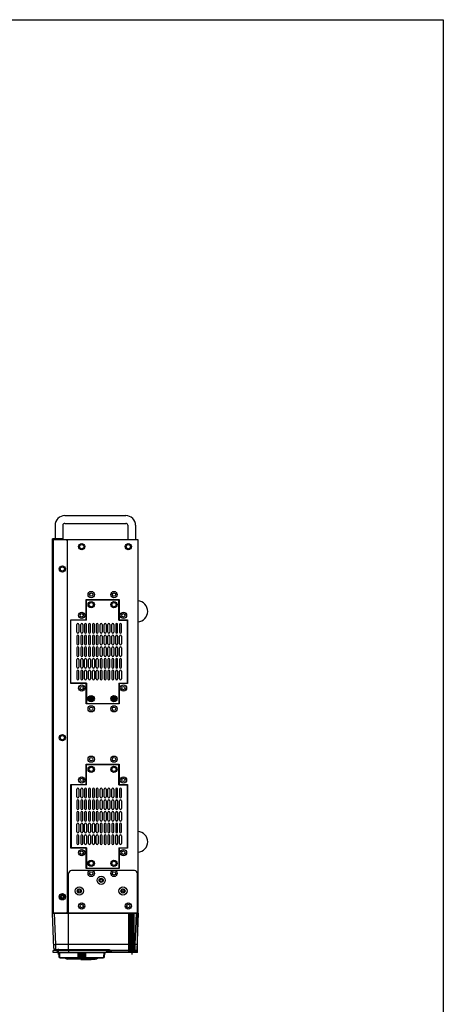
# Model space of a CAD drawing. Units: millimetres. Extents: x 0 to 2623, y -1528 to 269.
# Drawn here: x 2187 to 2623, y -746 to 269 of the extents above; entities that cross this region are included whole.
import ezdxf

# ---------------------------------------------------------------- set-up
doc = ezdxf.new("R2010")
doc.units = ezdxf.units.MM

msp = doc.modelspace()

# ---------------------------------------------------------------- linework, layer by layer
for p, q in [((2233.08, -242.546), (2296.08, -242.546)), ((2223.08, -252.546), (2223.08, -266.446)), ((2231.08, -252.546), (2231.08, -266.446)), ((2233.08, -250.546), (2296.08, -250.546)), ((2298.08, -252.546), (2298.08, -267.546)), ((2306.08, -252.546), (2306.08, -267.546)), ((2220.58, -652.546), (2220.58, -266.446)), ((2231.58, -266.446), (2220.58, -266.446)), ((2234.581, -267.446), (2220.58, -267.446)), ((2221.58, -652.546), (2221.58, -267.446)), ((2221.58, -353.35), (2221.58, -267.546)), ((2221.58, -353.35), (2221.58, -267.546)), ((2231.58, -267.446), (2231.58, -266.446)), ((2308.58, -267.546), (2235.017, -267.546)), ((2235.581, -268.446), (2235.581, -651.546)), ((2235.78, -652.546), (2235.78, -267.546)), ((2306.08, -267.546), (2298.08, -267.546)), ((2308.58, -652.546), (2308.58, -267.546)), ((2235.58, -295.546), (2235.58, -295.546)), ((2235.58, -295.546), (2235.58, -295.546)), ((2255.08, -350.14), (2255.08, -329.14)), ((2255.08, -329.14), (2289.08, -329.14)), ((2255.33, -329.34), (2288.83, -329.34)), ((2255.33, -350.34), (2255.33, -329.34)), ((2288.83, -350.34), (2288.83, -329.34)), ((2289.08, -329.14), (2289.08, -350.14)), ((2239.384, -415.54), (2239.384, -350.14)), ((2239.384, -350.14), (2255.08, -350.14)), ((2255.33, -350.34), (2239.584, -350.34)), ((2245.584, -362.84), (2245.584, -354.84)), ((2247.584, -354.84), (2247.584, -362.84)), ((2249.584, -362.84), (2249.584, -354.84)), ((2251.584, -354.84), (2251.584, -362.84)), ((2253.584, -354.84), (2253.584, -362.84)), ((2255.584, -362.84), (2255.584, -354.84)), ((2257.584, -354.84), (2257.584, -362.84)), ((2259.584, -362.84), (2259.584, -354.84)), ((2261.584, -354.84), (2261.584, -362.84)), ((2263.584, -362.84), (2263.584, -354.84)), ((2265.584, -354.84), (2265.584, -362.84)), ((2267.584, -362.84), (2267.584, -354.84)), ((2269.584, -362.84), (2269.584, -354.84)), ((2271.584, -354.84), (2271.584, -362.84)), ((2273.584, -362.84), (2273.584, -354.84)), ((2275.584, -354.84), (2275.584, -362.84)), ((2277.584, -362.84), (2277.584, -354.84)), ((2279.584, -354.84), (2279.584, -362.84)), ((2281.584, -362.84), (2281.584, -354.84)), ((2283.584, -354.84), (2283.584, -362.84)), ((2285.584, -354.84), (2285.584, -362.84)), ((2287.584, -362.84), (2287.584, -354.84)), ((2288.83, -350.34), (2297.584, -350.34)), ((2289.08, -350.14), (2297.784, -350.14)), ((2289.584, -354.84), (2289.584, -362.84)), ((2291.584, -362.84), (2291.584, -354.84)), ((2297.584, -415.34), (2297.584, -350.34)), ((2297.784, -350.14), (2297.784, -415.54)), ((2245.584, -366.84), (2245.584, -374.84)), ((2247.584, -374.84), (2247.584, -366.84)), ((2249.584, -366.84), (2249.584, -374.84)), ((2251.584, -374.84), (2251.584, -366.84)), ((2253.584, -366.84), (2253.584, -374.84)), ((2255.584, -374.84), (2255.584, -366.84)), ((2257.584, -366.84), (2257.584, -374.84)), ((2259.584, -374.84), (2259.584, -366.84)), ((2261.584, -366.84), (2261.584, -374.84)), ((2263.584, -374.84), (2263.584, -366.84)), ((2265.584, -366.84), (2265.584, -374.84)), ((2267.584, -374.84), (2267.584, -366.84)), ((2269.584, -374.84), (2269.584, -366.84)), ((2271.584, -366.84), (2271.584, -374.84)), ((2273.584, -374.84), (2273.584, -366.84)), ((2275.584, -366.84), (2275.584, -374.84)), ((2277.584, -374.84), (2277.584, -366.84)), ((2279.584, -366.84), (2279.584, -374.84)), ((2281.584, -374.84), (2281.584, -366.84)), ((2283.584, -366.84), (2283.584, -374.84)), ((2285.584, -374.84), (2285.584, -366.84)), ((2287.584, -366.84), (2287.584, -374.84)), ((2289.584, -374.84), (2289.584, -366.84)), ((2291.584, -366.84), (2291.584, -374.84)), ((2221.58, -639.546), (2221.58, -380.35)), ((2245.584, -378.84), (2245.584, -386.84)), ((2247.584, -386.84), (2247.584, -378.84)), ((2249.584, -378.84), (2249.584, -386.84)), ((2251.584, -386.84), (2251.584, -378.84)), ((2253.584, -378.84), (2253.584, -386.84)), ((2255.584, -386.84), (2255.584, -378.84)), ((2257.584, -378.84), (2257.584, -386.84)), ((2259.584, -386.84), (2259.584, -378.84)), ((2261.584, -378.84), (2261.584, -386.84)), ((2263.584, -386.84), (2263.584, -378.84)), ((2265.584, -378.84), (2265.584, -386.84)), ((2267.584, -386.84), (2267.584, -378.84)), ((2269.584, -386.84), (2269.584, -378.84)), ((2271.584, -378.84), (2271.584, -386.84)), ((2273.584, -386.84), (2273.584, -378.84)), ((2275.584, -378.84), (2275.584, -386.84)), ((2277.584, -386.84), (2277.584, -378.84)), ((2279.584, -378.84), (2279.584, -386.84)), ((2281.584, -386.84), (2281.584, -378.84)), ((2283.584, -378.84), (2283.584, -386.84)), ((2285.584, -386.84), (2285.584, -378.84)), ((2287.584, -378.84), (2287.584, -386.84)), ((2289.584, -386.84), (2289.584, -378.84)), ((2291.584, -378.84), (2291.584, -386.84)), ((2245.584, -398.84), (2245.584, -390.84)), ((2247.584, -390.84), (2247.584, -398.84)), ((2249.584, -398.84), (2249.584, -390.84)), ((2251.584, -390.84), (2251.584, -398.84)), ((2253.584, -398.84), (2253.584, -390.84)), ((2255.584, -390.84), (2255.584, -398.84)), ((2257.584, -398.84), (2257.584, -390.84)), ((2259.584, -390.84), (2259.584, -398.84)), ((2261.584, -398.84), (2261.584, -390.84)), ((2263.584, -390.84), (2263.584, -398.84)), ((2265.584, -398.84), (2265.584, -390.84)), ((2267.584, -390.84), (2267.584, -398.84)), ((2269.584, -390.84), (2269.584, -398.84)), ((2271.584, -398.84), (2271.584, -390.84)), ((2273.584, -390.84), (2273.584, -398.84)), ((2275.584, -398.84), (2275.584, -390.84)), ((2277.584, -390.84), (2277.584, -398.84)), ((2279.584, -398.84), (2279.584, -390.84)), ((2281.584, -390.84), (2281.584, -398.84)), ((2283.584, -398.84), (2283.584, -390.84)), ((2285.584, -390.84), (2285.584, -398.84)), ((2287.584, -398.84), (2287.584, -390.84)), ((2289.584, -390.84), (2289.584, -398.84)), ((2291.584, -398.84), (2291.584, -390.84)), ((2245.584, -402.84), (2245.584, -410.84)), ((2247.584, -410.84), (2247.584, -402.84)), ((2249.584, -402.84), (2249.584, -410.84)), ((2251.584, -410.84), (2251.584, -402.84)), ((2253.584, -410.84), (2253.584, -402.84)), ((2255.584, -402.84), (2255.584, -410.84)), ((2257.584, -410.84), (2257.584, -402.84)), ((2259.584, -402.84), (2259.584, -410.84)), ((2261.584, -410.84), (2261.584, -402.84)), ((2263.584, -402.84), (2263.584, -410.84)), ((2265.584, -410.84), (2265.584, -402.84)), ((2267.584, -402.84), (2267.584, -410.84)), ((2269.584, -402.84), (2269.584, -410.84)), ((2271.584, -410.84), (2271.584, -402.84)), ((2273.584, -402.84), (2273.584, -410.84)), ((2275.584, -410.84), (2275.584, -402.84)), ((2277.584, -402.84), (2277.584, -410.84)), ((2279.584, -410.84), (2279.584, -402.84)), ((2281.584, -402.84), (2281.584, -410.84)), ((2283.584, -410.84), (2283.584, -402.84)), ((2285.584, -410.84), (2285.584, -402.84)), ((2287.584, -402.84), (2287.584, -410.84)), ((2289.584, -410.84), (2289.584, -402.84)), ((2291.584, -402.84), (2291.584, -410.84)), ((2255.08, -415.54), (2239.384, -415.54)), ((2255.33, -415.34), (2239.584, -415.34)), ((2255.08, -436.54), (2255.08, -415.54)), ((2255.33, -415.34), (2255.33, -436.34)), ((2288.83, -415.34), (2288.83, -436.34)), ((2288.83, -415.34), (2297.584, -415.34)), ((2297.784, -415.54), (2289.08, -415.54)), ((2289.08, -415.54), (2289.08, -436.54)), ((2255.33, -436.34), (2288.83, -436.34)), ((2257.834, -431.34), (2262.834, -431.34)), ((2260.334, -428.84), (2260.334, -433.84)), ((2281.325, -431.34), (2286.325, -431.34)), ((2283.825, -428.84), (2283.825, -433.84)), ((2289.08, -436.54), (2255.08, -436.54)), ((2289.08, -436.54), (2289.08, -436.54)), ((2255.08, -519.846), (2255.08, -498.846)), ((2255.08, -498.846), (2289.08, -498.846)), ((2255.33, -499.046), (2288.83, -499.046)), ((2255.33, -520.046), (2255.33, -499.046)), ((2288.83, -520.046), (2288.83, -499.046)), ((2289.08, -498.846), (2289.08, -519.846)), ((2239.384, -585.246), (2239.384, -519.846)), ((2239.384, -519.846), (2255.08, -519.846)), ((2239.584, -520.046), (2239.584, -585.046)), ((2255.33, -520.046), (2239.584, -520.046)), ((2245.584, -532.546), (2245.584, -524.546)), ((2247.584, -524.546), (2247.584, -532.546)), ((2249.584, -532.546), (2249.584, -524.546)), ((2251.584, -524.546), (2251.584, -532.546)), ((2253.584, -524.546), (2253.584, -532.546)), ((2255.584, -532.546), (2255.584, -524.546)), ((2257.584, -524.546), (2257.584, -532.546)), ((2259.584, -532.546), (2259.584, -524.546)), ((2261.584, -524.546), (2261.584, -532.546)), ((2263.584, -532.546), (2263.584, -524.546)), ((2265.584, -524.546), (2265.584, -532.546)), ((2267.584, -532.546), (2267.584, -524.546)), ((2269.584, -532.546), (2269.584, -524.546)), ((2271.584, -524.546), (2271.584, -532.546)), ((2273.584, -532.546), (2273.584, -524.546)), ((2275.584, -524.546), (2275.584, -532.546)), ((2277.584, -532.546), (2277.584, -524.546)), ((2279.584, -524.546), (2279.584, -532.546)), ((2281.584, -532.546), (2281.584, -524.546)), ((2283.584, -524.546), (2283.584, -532.546)), ((2285.584, -524.546), (2285.584, -532.546)), ((2287.584, -532.546), (2287.584, -524.546)), ((2288.83, -520.046), (2297.584, -520.046)), ((2289.08, -519.846), (2297.784, -519.846)), ((2289.584, -524.546), (2289.584, -532.546)), ((2291.584, -532.546), (2291.584, -524.546)), ((2297.584, -585.046), (2297.584, -520.046)), ((2297.784, -519.846), (2297.784, -585.246)), ((2245.584, -536.546), (2245.584, -544.546)), ((2247.584, -544.546), (2247.584, -536.546)), ((2249.584, -536.546), (2249.584, -544.546)), ((2251.584, -544.546), (2251.584, -536.546)), ((2253.584, -536.546), (2253.584, -544.546)), ((2255.584, -544.546), (2255.584, -536.546)), ((2257.584, -536.546), (2257.584, -544.546)), ((2259.584, -544.546), (2259.584, -536.546)), ((2261.584, -536.546), (2261.584, -544.546)), ((2263.584, -544.546), (2263.584, -536.546)), ((2265.584, -536.546), (2265.584, -544.546)), ((2267.584, -544.546), (2267.584, -536.546)), ((2269.584, -544.546), (2269.584, -536.546)), ((2271.584, -536.546), (2271.584, -544.546)), ((2273.584, -544.546), (2273.584, -536.546)), ((2275.584, -536.546), (2275.584, -544.546)), ((2277.584, -544.546), (2277.584, -536.546)), ((2279.584, -536.546), (2279.584, -544.546)), ((2281.584, -544.546), (2281.584, -536.546)), ((2283.584, -536.546), (2283.584, -544.546)), ((2285.584, -544.546), (2285.584, -536.546)), ((2287.584, -536.546), (2287.584, -544.546)), ((2289.584, -544.546), (2289.584, -536.546)), ((2291.584, -536.546), (2291.584, -544.546)), ((2245.584, -548.546), (2245.584, -556.546)), ((2247.584, -556.546), (2247.584, -548.546)), ((2249.584, -548.546), (2249.584, -556.546)), ((2251.584, -556.546), (2251.584, -548.546)), ((2253.584, -548.546), (2253.584, -556.546)), ((2255.584, -556.546), (2255.584, -548.546)), ((2257.584, -548.546), (2257.584, -556.546)), ((2259.584, -556.546), (2259.584, -548.546)), ((2261.584, -548.546), (2261.584, -556.546)), ((2263.584, -556.546), (2263.584, -548.546)), ((2265.584, -548.546), (2265.584, -556.546)), ((2267.584, -556.546), (2267.584, -548.546)), ((2269.584, -556.546), (2269.584, -548.546)), ((2271.584, -548.546), (2271.584, -556.546)), ((2273.584, -556.546), (2273.584, -548.546)), ((2275.584, -548.546), (2275.584, -556.546)), ((2277.584, -556.546), (2277.584, -548.546)), ((2279.584, -548.546), (2279.584, -556.546)), ((2281.584, -556.546), (2281.584, -548.546)), ((2283.584, -548.546), (2283.584, -556.546)), ((2285.584, -556.546), (2285.584, -548.546)), ((2287.584, -548.546), (2287.584, -556.546)), ((2289.584, -556.546), (2289.584, -548.546)), ((2291.584, -548.546), (2291.584, -556.546)), ((2245.584, -568.546), (2245.584, -560.546)), ((2247.584, -560.546), (2247.584, -568.546)), ((2249.584, -568.546), (2249.584, -560.546)), ((2251.584, -560.546), (2251.584, -568.546)), ((2253.584, -568.546), (2253.584, -560.546)), ((2255.584, -560.546), (2255.584, -568.546)), ((2257.584, -568.546), (2257.584, -560.546)), ((2259.584, -560.546), (2259.584, -568.546)), ((2261.584, -568.546), (2261.584, -560.546)), ((2263.584, -560.546), (2263.584, -568.546)), ((2265.584, -568.546), (2265.584, -560.546)), ((2267.584, -560.546), (2267.584, -568.546)), ((2269.584, -560.546), (2269.584, -568.546)), ((2271.584, -568.546), (2271.584, -560.546)), ((2273.584, -560.546), (2273.584, -568.546)), ((2275.584, -568.546), (2275.584, -560.546)), ((2277.584, -560.546), (2277.584, -568.546)), ((2279.584, -568.546), (2279.584, -560.546)), ((2281.584, -560.546), (2281.584, -568.546)), ((2283.584, -568.546), (2283.584, -560.546)), ((2285.584, -560.546), (2285.584, -568.546)), ((2287.584, -568.546), (2287.584, -560.546)), ((2289.584, -560.546), (2289.584, -568.546)), ((2291.584, -568.546), (2291.584, -560.546)), ((2245.584, -572.546), (2245.584, -580.546)), ((2247.584, -580.546), (2247.584, -572.546)), ((2249.584, -572.546), (2249.584, -580.546)), ((2251.584, -580.546), (2251.584, -572.546)), ((2253.584, -580.546), (2253.584, -572.546)), ((2255.584, -572.546), (2255.584, -580.546)), ((2257.584, -580.546), (2257.584, -572.546)), ((2259.584, -572.546), (2259.584, -580.546)), ((2261.584, -580.546), (2261.584, -572.546)), ((2263.584, -572.546), (2263.584, -580.546)), ((2265.584, -580.546), (2265.584, -572.546)), ((2267.584, -572.546), (2267.584, -580.546)), ((2269.584, -572.546), (2269.584, -580.546)), ((2271.584, -580.546), (2271.584, -572.546)), ((2273.584, -572.546), (2273.584, -580.546)), ((2275.584, -580.546), (2275.584, -572.546)), ((2277.584, -572.546), (2277.584, -580.546)), ((2279.584, -580.546), (2279.584, -572.546)), ((2281.584, -572.546), (2281.584, -580.546)), ((2283.584, -580.546), (2283.584, -572.546)), ((2285.584, -580.546), (2285.584, -572.546)), ((2287.584, -572.546), (2287.584, -580.546)), ((2289.584, -580.546), (2289.584, -572.546)), ((2291.584, -572.546), (2291.584, -580.546)), ((2255.08, -585.246), (2239.384, -585.246)), ((2255.33, -585.046), (2239.584, -585.046)), ((2255.08, -606.246), (2255.08, -585.246)), ((2255.33, -585.046), (2255.33, -606.046)), ((2288.83, -585.046), (2288.83, -606.046)), ((2288.83, -585.046), (2297.584, -585.046)), ((2297.784, -585.246), (2289.08, -585.246)), ((2289.08, -585.246), (2289.08, -606.246)), ((2305.08, -608.546), (2240.08, -608.546)), ((2289.08, -606.246), (2255.08, -606.246)), ((2255.33, -606.046), (2288.83, -606.046)), ((2289.08, -606.246), (2289.08, -606.246)), ((2237.08, -691.046), (2237.08, -611.546)), ((2308.08, -693.046), (2308.08, -611.546)), ((2235.58, -633.546), (2235.58, -633.546)), ((2308.58, -652.546), (2220.58, -652.546)), ((2221.839, -688.616), (2220.58, -652.546)), ((2220.58, -652.546), (2234.581, -652.546)), ((2223.696, -684.546), (2222.578, -652.546)), ((2224.78, -652.546), (2308.58, -652.546)), ((2299.18, -692.546), (2299.18, -652.546)), ((2299.98, -692.546), (2299.98, -652.546)), ((2300.78, -692.546), (2300.78, -652.546)), ((2301.58, -692.546), (2301.58, -652.546)), ((2302.38, -692.546), (2302.38, -652.546)), ((2303.18, -692.546), (2303.18, -652.546)), ((2303.98, -692.546), (2303.98, -652.546)), ((2304.78, -692.546), (2304.78, -652.546)), ((2306.581, -652.546), (2305.464, -684.546)), ((2308.58, -652.546), (2307.25, -690.616)), ((2299.18, -684.546), (2223.696, -684.546)), ((2277.907, -690.046), (2223.838, -690.046)), ((2223.838, -690.046), (2223.838, -690.546)), ((2226.48, -695.046), (2226.48, -689.046)), ((2277.907, -690.546), (2277.907, -690.046)), ((2299.18, -684.535), (2299.98, -684.535)), ((2300.78, -684.546), (2299.98, -684.546)), ((2300.78, -684.535), (2301.58, -684.535)), ((2302.38, -684.546), (2301.58, -684.546)), ((2302.38, -684.535), (2303.18, -684.535)), ((2302.68, -695.046), (2302.68, -689.046)), ((2303.98, -684.546), (2303.18, -684.546)), ((2303.98, -684.535), (2304.78, -684.535)), ((2305.464, -684.546), (2304.78, -684.546)), ((2308.08, -691.046), (2221.08, -691.046)), ((2221.08, -693.046), (2221.08, -691.046)), ((2308.08, -693.046), (2221.08, -693.046)), ((2277.907, -690.546), (2223.838, -690.546)), ((2276.269, -690.894), (2224.891, -690.894)), ((2224.891, -690.894), (2225.469, -692.699)), ((2225.469, -692.699), (2275.691, -692.698)), ((2225.945, -693.046), (2275.215, -693.046)), ((2227.19, -693.046), (2227.361, -697.946)), ((2227.383, -697.946), (2227.212, -693.046)), ((2227.282, -693.046), (2227.453, -697.946)), ((2227.517, -697.946), (2227.348, -693.046)), ((2227.361, -697.946), (2227.383, -697.946)), ((2227.453, -697.946), (2227.517, -697.946)), ((2227.487, -693.046), (2227.657, -697.946)), ((2227.657, -697.946), (2246.853, -697.946)), ((2227.662, -698.126), (2228.377, -698.546)), ((2227.698, -698.094), (2227.699, -698.126)), ((2227.699, -698.126), (2227.741, -698.126)), ((2227.741, -698.126), (2227.742, -698.126)), ((2227.843, -698.059), (2227.846, -698.126)), ((2227.846, -698.126), (2227.929, -698.126)), ((2228.377, -698.546), (2272.783, -698.546)), ((2233.552, -698.651), (2233.55, -698.546)), ((2267.608, -698.651), (2233.552, -698.651)), ((2233.552, -698.651), (2234.964, -699.656)), ((2234.964, -699.656), (2235.78, -699.716)), ((2266.196, -699.656), (2234.964, -699.656)), ((2249.78, -700.244), (2235.78, -699.716)), ((2237.08, -691.046), (2237.08, -693.046)), ((2246.853, -697.946), (2246.829, -693.046)), ((2247.071, -693.046), (2247.096, -698.126)), ((2247.096, -698.126), (2247.685, -698.126)), ((2247.685, -698.126), (2247.66, -693.046)), ((2247.82, -693.046), (2247.844, -697.946)), ((2247.844, -697.946), (2248.461, -697.946)), ((2247.859, -698.021), (2247.857, -698.004)), ((2248.461, -697.946), (2248.449, -693.046)), ((2248.672, -693.046), (2248.685, -698.126)), ((2248.685, -698.126), (2249.278, -698.126)), ((2249.278, -698.126), (2249.266, -693.046)), ((2249.447, -693.046), (2249.459, -697.946)), ((2249.459, -697.946), (2250.08, -697.946)), ((2249.466, -698.013), (2249.466, -698.004)), ((2249.78, -700.244), (2250.58, -700.246)), ((2250.08, -698.004), (2250.08, -693.046)), ((2250.282, -693.046), (2250.282, -698.126)), ((2250.282, -698.126), (2250.877, -698.126)), ((2250.877, -698.126), (2250.877, -693.046)), ((2251.08, -693.046), (2251.08, -698.004)), ((2251.08, -697.946), (2251.701, -697.946)), ((2251.694, -698.004), (2251.694, -698.013)), ((2251.701, -697.946), (2251.713, -693.046)), ((2251.894, -693.046), (2251.882, -698.126)), ((2251.882, -698.126), (2252.475, -698.126)), ((2252.475, -698.126), (2252.487, -693.046)), ((2252.71, -693.046), (2252.698, -697.946)), ((2252.698, -697.946), (2253.316, -697.946)), ((2253.302, -698.004), (2253.301, -698.021)), ((2253.316, -697.946), (2253.34, -693.046)), ((2253.499, -693.046), (2253.475, -698.126)), ((2253.475, -698.126), (2254.064, -698.126)), ((2254.064, -698.126), (2254.088, -693.046)), ((2254.33, -693.046), (2254.306, -697.946)), ((2254.306, -697.946), (2273.503, -697.946)), ((2267.608, -698.651), (2266.196, -699.656)), ((2267.608, -698.651), (2267.61, -698.546)), ((2273.497, -698.126), (2272.783, -698.546)), ((2273.231, -698.126), (2273.314, -698.126)), ((2273.314, -698.126), (2273.316, -698.059)), ((2273.418, -698.126), (2273.419, -698.126)), ((2273.419, -698.126), (2273.46, -698.126)), ((2273.46, -698.126), (2273.462, -698.094)), ((2273.503, -697.946), (2273.673, -693.046)), ((2273.812, -693.046), (2273.642, -697.946)), ((2273.642, -697.946), (2273.707, -697.946)), ((2273.707, -697.946), (2273.878, -693.046)), ((2273.948, -693.046), (2273.777, -697.946)), ((2273.777, -697.946), (2273.799, -697.946)), ((2273.799, -697.946), (2273.97, -693.046)), ((2276.269, -690.894), (2275.691, -692.698)), ((2299.18, -692.546), (2275.74, -692.546)), ((2280.311, -692.049), (2279.167, -691.049)), ((2280.308, -692.026), (2279.252, -691.066)), ((2280.308, -692.026), (2280.307, -692.026)), ((2280.307, -692.026), (2280.307, -692.028)), ((2280.307, -692.028), (2280.308, -692.031)), ((2280.308, -692.031), (2280.308, -692.036)), ((2280.308, -692.036), (2280.31, -692.042)), ((2280.31, -692.042), (2280.311, -692.049)), ((2299.18, -692.246), (2299.98, -692.246)), ((2300.78, -692.546), (2299.98, -692.546)), ((2300.78, -692.246), (2301.58, -692.246)), ((2302.38, -692.546), (2301.58, -692.546)), ((2302.38, -692.246), (2303.18, -692.246)), ((2303.98, -692.546), (2303.18, -692.546)), ((2303.98, -692.246), (2304.78, -692.246)), ((2305.252, -692.546), (2304.78, -692.546))]:
    msp.add_line(p, q)
at = {"linetype": 'Continuous'}
msp.add_lwpolyline([(1331.572, 268.749), (2623.391, 268.749), (2623.391, -1527.528), (1331.572, -1527.528)], close=True, dxfattribs=at)
for centre, radius in [((2250.58, -274.546), 3.25), ((2250.58, -274.546), 2.15), ((2298.58, -274.546), 3.25), ((2298.58, -274.546), 2.15), ((2230.58, -297.546), 3.25), ((2230.58, -297.546), 2.15), ((2260.334, -323.939), 3.25), ((2260.334, -323.939), 1.75), ((2283.825, -323.939), 3.25), ((2283.825, -323.939), 1.75), ((2260.334, -334.34), 3.25), ((2260.334, -334.34), 2.15), ((2283.825, -334.34), 3.25), ((2283.825, -334.34), 2.15), ((2250.58, -345.34), 3.25), ((2250.58, -345.34), 1.75), ((2293.58, -345.34), 3.25), ((2293.58, -345.34), 1.75), ((2250.58, -420.34), 3.25), ((2250.58, -420.34), 1.75), ((2293.58, -420.34), 3.25), ((2293.58, -420.34), 1.75), ((2260.334, -431.34), 3.25), ((2260.334, -431.34), 2.15), ((2260.334, -431.34), 1.3), ((2283.825, -431.34), 3.25), ((2283.825, -431.34), 2.15), ((2283.825, -431.34), 1.3), ((2260.334, -441.74), 3.25), ((2260.334, -441.74), 1.75), ((2283.825, -441.74), 3.25), ((2283.825, -441.74), 1.75), ((2230.58, -471.546), 3.25), ((2230.58, -471.546), 2.15), ((2260.334, -493.646), 3.25), ((2260.334, -493.646), 1.75), ((2283.825, -493.646), 3.25), ((2283.825, -493.646), 1.75), ((2260.334, -504.046), 3.25), ((2260.334, -504.046), 2.15), ((2283.825, -504.046), 3.25), ((2283.825, -504.046), 2.15), ((2250.58, -515.046), 3.25), ((2250.58, -515.046), 1.75), ((2293.58, -515.046), 3.25), ((2293.58, -515.046), 1.75), ((2250.58, -590.046), 3.25), ((2250.58, -590.046), 1.75), ((2293.58, -590.046), 3.25), ((2293.58, -590.046), 1.75), ((2260.334, -601.046), 3.25), ((2260.334, -601.046), 2.15), ((2283.825, -601.046), 3.25), ((2283.825, -601.046), 2.15), ((2260.334, -611.447), 3.25), ((2283.825, -611.447), 3.25), ((2260.334, -611.447), 1.75), ((2270.58, -618.546), 4.25), ((2270.58, -618.546), 2.15), ((2270.58, -618.546), 1.3), ((2283.825, -611.447), 1.75), ((2248.08, -629.546), 4.25), ((2248.08, -629.546), 2.15), ((2248.08, -629.546), 1.3), ((2293.08, -629.546), 4.25), ((2293.08, -629.546), 2.15), ((2293.08, -629.546), 1.3), ((2230.58, -635.546), 3.25), ((2230.58, -635.546), 2.15), ((2230.58, -635.546), 1.3), ((2250.58, -645.046), 3.25), ((2250.58, -645.046), 1.75), ((2298.58, -645.046), 3.25), ((2298.58, -645.046), 1.75)]:
    msp.add_circle(centre, radius)
for centre, radius, start, end in [((2233.08, -252.546), 10, 90, 180), ((2296.08, -252.546), 10, 0, 90), ((2233.08, -252.546), 2, 90, 180), ((2296.08, -252.546), 2, 0, 90), ((2234.581, -268.446), 1, 0, 90), ((2307.802, -341.246), 10.778, 274.140061, 85.859939), ((2246.584, -354.84), 1, 0, 180), ((2250.584, -354.84), 1, 0, 180), ((2254.584, -354.84), 1, 0, 180), ((2258.584, -354.84), 1, 0, 180), ((2262.584, -354.84), 1, 0, 180), ((2266.584, -354.84), 1, 0, 180), ((2270.584, -354.84), 1, 0, 180), ((2274.584, -354.84), 1, 0, 180), ((2278.584, -354.84), 1, 0, 180), ((2282.584, -354.84), 1, 0, 180), ((2286.584, -354.84), 1, 0, 180), ((2290.584, -354.84), 1, 0, 180), ((2246.584, -362.84), 1, 180, 0), ((2250.584, -362.84), 1, 180, 0), ((2254.584, -362.84), 1, 180, 0), ((2258.584, -362.84), 1, 180, 0), ((2262.584, -362.84), 1, 180, 0), ((2266.584, -362.84), 1, 180, 0), ((2270.584, -362.84), 1, 180, 0), ((2274.584, -362.84), 1, 180, 0), ((2278.584, -362.84), 1, 180, 0), ((2282.584, -362.84), 1, 180, 0), ((2286.584, -362.84), 1, 180, 0), ((2290.584, -362.84), 1, 180, 0), ((2246.584, -366.84), 1, 0, 180), ((2246.584, -374.84), 1, 180, 0), ((2250.584, -366.84), 1, 0, 180), ((2250.584, -374.84), 1, 180, 0), ((2254.584, -366.84), 1, 0, 180), ((2254.584, -374.84), 1, 180, 0), ((2258.584, -366.84), 1, 0, 180), ((2258.584, -374.84), 1, 180, 0), ((2262.584, -366.84), 1, 0, 180), ((2262.584, -374.84), 1, 180, 0), ((2266.584, -366.84), 1, 0, 180), ((2266.584, -374.84), 1, 180, 0), ((2270.584, -366.84), 1, 0, 180), ((2270.584, -374.84), 1, 180, 0), ((2274.584, -366.84), 1, 0, 180), ((2274.584, -374.84), 1, 180, 0), ((2278.584, -366.84), 1, 0, 180), ((2278.584, -374.84), 1, 180, 0), ((2282.584, -366.84), 1, 0, 180), ((2282.584, -374.84), 1, 180, 0), ((2286.584, -366.84), 1, 0, 180), ((2286.584, -374.84), 1, 180, 0), ((2290.584, -366.84), 1, 0, 180), ((2290.584, -374.84), 1, 180, 0), ((2246.584, -378.84), 1, 0, 180), ((2250.584, -378.84), 1, 0, 180), ((2254.584, -378.84), 1, 0, 180), ((2258.584, -378.84), 1, 0, 180), ((2262.584, -378.84), 1, 0, 180), ((2266.584, -378.84), 1, 0, 180), ((2270.584, -378.84), 1, 0, 180), ((2274.584, -378.84), 1, 0, 180), ((2278.584, -378.84), 1, 0, 180), ((2282.584, -378.84), 1, 0, 180), ((2286.584, -378.84), 1, 0, 180), ((2290.584, -378.84), 1, 0, 180), ((2246.584, -386.84), 1, 180, 0), ((2246.584, -390.84), 1, 0, 180), ((2250.584, -386.84), 1, 180, 0), ((2250.584, -390.84), 1, 0, 180), ((2254.584, -386.84), 1, 180, 0), ((2254.584, -390.84), 1, 0, 180), ((2258.584, -386.84), 1, 180, 0), ((2258.584, -390.84), 1, 0, 180), ((2262.584, -386.84), 1, 180, 0), ((2262.584, -390.84), 1, 0, 180), ((2266.584, -386.84), 1, 180, 0), ((2266.584, -390.84), 1, 0, 180), ((2270.584, -386.84), 1, 180, 0), ((2270.584, -390.84), 1, 0, 180), ((2274.584, -386.84), 1, 180, 0), ((2274.584, -390.84), 1, 0, 180), ((2278.584, -386.84), 1, 180, 0), ((2278.584, -390.84), 1, 0, 180), ((2282.584, -386.84), 1, 180, 0), ((2282.584, -390.84), 1, 0, 180), ((2286.584, -386.84), 1, 180, 0), ((2286.584, -390.84), 1, 0, 180), ((2290.584, -386.84), 1, 180, 0), ((2290.584, -390.84), 1, 0, 180), ((2246.584, -398.84), 1, 180, 0), ((2246.584, -402.84), 1, 0, 180), ((2250.584, -398.84), 1, 180, 0), ((2250.584, -402.84), 1, 0, 180), ((2254.584, -398.84), 1, 180, 0), ((2254.584, -402.84), 1, 0, 180), ((2258.584, -398.84), 1, 180, 0), ((2258.584, -402.84), 1, 0, 180), ((2262.584, -398.84), 1, 180, 0), ((2262.584, -402.84), 1, 0, 180), ((2266.584, -398.84), 1, 180, 0), ((2266.584, -402.84), 1, 0, 180), ((2270.584, -398.84), 1, 180, 0), ((2270.584, -402.84), 1, 0, 180), ((2274.584, -398.84), 1, 180, 0), ((2274.584, -402.84), 1, 0, 180), ((2278.584, -398.84), 1, 180, 0), ((2278.584, -402.84), 1, 0, 180), ((2282.584, -398.84), 1, 180, 0), ((2282.584, -402.84), 1, 0, 180), ((2286.584, -398.84), 1, 180, 0), ((2286.584, -402.84), 1, 0, 180), ((2290.584, -398.84), 1, 180, 0), ((2290.584, -402.84), 1, 0, 180), ((2246.584, -410.84), 1, 180, 0), ((2250.584, -410.84), 1, 180, 0), ((2254.584, -410.84), 1, 180, 0), ((2258.584, -410.84), 1, 180, 0), ((2262.584, -410.84), 1, 180, 0), ((2266.584, -410.84), 1, 180, 0), ((2270.584, -410.84), 1, 180, 0), ((2274.584, -410.84), 1, 180, 0), ((2278.584, -410.84), 1, 180, 0), ((2282.584, -410.84), 1, 180, 0), ((2286.584, -410.84), 1, 180, 0), ((2290.584, -410.84), 1, 180, 0), ((2260.334, -431.34), 1.95, 163.491134, 97.787972), ((2283.825, -431.34), 1.95, 163.491134, 97.787972), ((2246.584, -524.546), 1, 0, 180), ((2250.584, -524.546), 1, 0, 180), ((2254.584, -524.546), 1, 0, 180), ((2258.584, -524.546), 1, 0, 180), ((2262.584, -524.546), 1, 0, 180), ((2266.584, -524.546), 1, 0, 180), ((2270.584, -524.546), 1, 0, 180), ((2274.584, -524.546), 1, 0, 180), ((2278.584, -524.546), 1, 0, 180), ((2282.584, -524.546), 1, 0, 180), ((2286.584, -524.546), 1, 0, 180), ((2290.584, -524.546), 1, 0, 180), ((2246.584, -532.546), 1, 180, 0), ((2246.584, -536.546), 1, 0, 180), ((2250.584, -532.546), 1, 180, 0), ((2250.584, -536.546), 1, 0, 180), ((2254.584, -532.546), 1, 180, 0), ((2254.584, -536.546), 1, 0, 180), ((2258.584, -532.546), 1, 180, 0), ((2258.584, -536.546), 1, 0, 180), ((2262.584, -532.546), 1, 180, 0), ((2262.584, -536.546), 1, 0, 180), ((2266.584, -532.546), 1, 180, 0), ((2266.584, -536.546), 1, 0, 180), ((2270.584, -532.546), 1, 180, 0), ((2270.584, -536.546), 1, 0, 180), ((2274.584, -532.546), 1, 180, 0), ((2274.584, -536.546), 1, 0, 180), ((2278.584, -532.546), 1, 180, 0), ((2278.584, -536.546), 1, 0, 180), ((2282.584, -532.546), 1, 180, 0), ((2282.584, -536.546), 1, 0, 180), ((2286.584, -532.546), 1, 180, 0), ((2286.584, -536.546), 1, 0, 180), ((2290.584, -532.546), 1, 180, 0), ((2290.584, -536.546), 1, 0, 180), ((2246.584, -544.546), 1, 180, 0), ((2246.584, -548.546), 1, 0, 180), ((2250.584, -544.546), 1, 180, 0), ((2250.584, -548.546), 1, 0, 180), ((2254.584, -544.546), 1, 180, 0), ((2254.584, -548.546), 1, 0, 180), ((2258.584, -544.546), 1, 180, 0), ((2258.584, -548.546), 1, 0, 180), ((2262.584, -544.546), 1, 180, 0), ((2262.584, -548.546), 1, 0, 180), ((2266.584, -544.546), 1, 180, 0), ((2266.584, -548.546), 1, 0, 180), ((2270.584, -544.546), 1, 180, 0), ((2270.584, -548.546), 1, 0, 180), ((2274.584, -544.546), 1, 180, 0), ((2274.584, -548.546), 1, 0, 180), ((2278.584, -544.546), 1, 180, 0), ((2278.584, -548.546), 1, 0, 180), ((2282.584, -544.546), 1, 180, 0), ((2282.584, -548.546), 1, 0, 180), ((2286.584, -544.546), 1, 180, 0), ((2286.584, -548.546), 1, 0, 180), ((2290.584, -544.546), 1, 180, 0), ((2290.584, -548.546), 1, 0, 180), ((2246.584, -556.546), 1, 180, 0), ((2250.584, -556.546), 1, 180, 0), ((2254.584, -556.546), 1, 180, 0), ((2258.584, -556.546), 1, 180, 0), ((2262.584, -556.546), 1, 180, 0), ((2266.584, -556.546), 1, 180, 0), ((2270.584, -556.546), 1, 180, 0), ((2274.584, -556.546), 1, 180, 0), ((2278.584, -556.546), 1, 180, 0), ((2282.584, -556.546), 1, 180, 0), ((2286.584, -556.546), 1, 180, 0), ((2290.584, -556.546), 1, 180, 0), ((2246.584, -560.546), 1, 0, 180), ((2250.584, -560.546), 1, 0, 180), ((2254.584, -560.546), 1, 0, 180), ((2258.584, -560.546), 1, 0, 180), ((2262.584, -560.546), 1, 0, 180), ((2266.584, -560.546), 1, 0, 180), ((2270.584, -560.546), 1, 0, 180), ((2274.584, -560.546), 1, 0, 180), ((2278.584, -560.546), 1, 0, 180), ((2282.584, -560.546), 1, 0, 180), ((2286.584, -560.546), 1, 0, 180), ((2290.584, -560.546), 1, 0, 180), ((2307.802, -578.846), 10.778, 274.140061, 85.859939), ((2246.584, -568.546), 1, 180, 0), ((2246.584, -572.546), 1, 0, 180), ((2250.584, -568.546), 1, 180, 0), ((2250.584, -572.546), 1, 0, 180), ((2254.584, -568.546), 1, 180, 0), ((2254.584, -572.546), 1, 0, 180), ((2258.584, -568.546), 1, 180, 0), ((2258.584, -572.546), 1, 0, 180), ((2262.584, -568.546), 1, 180, 0), ((2262.584, -572.546), 1, 0, 180), ((2266.584, -568.546), 1, 180, 0), ((2266.584, -572.546), 1, 0, 180), ((2270.584, -568.546), 1, 180, 0), ((2270.584, -572.546), 1, 0, 180), ((2274.584, -568.546), 1, 180, 0), ((2274.584, -572.546), 1, 0, 180), ((2278.584, -568.546), 1, 180, 0), ((2278.584, -572.546), 1, 0, 180), ((2282.584, -568.546), 1, 180, 0), ((2282.584, -572.546), 1, 0, 180), ((2286.584, -568.546), 1, 180, 0), ((2286.584, -572.546), 1, 0, 180), ((2290.584, -568.546), 1, 180, 0), ((2290.584, -572.546), 1, 0, 180), ((2246.584, -580.546), 1, 180, 0), ((2250.584, -580.546), 1, 180, 0), ((2254.584, -580.546), 1, 180, 0), ((2258.584, -580.546), 1, 180, 0), ((2262.584, -580.546), 1, 180, 0), ((2266.584, -580.546), 1, 180, 0), ((2270.584, -580.546), 1, 180, 0), ((2274.584, -580.546), 1, 180, 0), ((2278.584, -580.546), 1, 180, 0), ((2282.584, -580.546), 1, 180, 0), ((2286.584, -580.546), 1, 180, 0), ((2290.584, -580.546), 1, 180, 0), ((2240.08, -611.546), 3, 90, 180), ((2305.08, -611.546), 3, 0, 90), ((2270.58, -618.546), 1.95, 343.491134, 277.787972), ((2248.08, -629.546), 1.95, 343.491134, 277.787972), ((2293.08, -629.546), 1.95, 343.491134, 277.787972), ((2230.58, -635.546), 1.95, 343.491134, 277.787972), ((2234.581, -651.546), 1, 270, 0), ((2223.838, -688.546), 2, 182.000215, 270.000217), ((2224.415, -691.046), 0.5, 17.744872, 90.000162), ((2225.945, -692.546), 0.5, 197.744889, 270.000217), ((2250.58, -493.171), 207.075, 270, 274.324937), ((2275.215, -692.546), 0.5, 270.000217, 342.255544), ((2276.745, -691.046), 0.5, 90.000271, 162.255562), ((2277.907, -692.546), 2, 47.726528, 90.000217), ((2281.653, -690.546), 2, 227.726528, 270.000217), ((2305.252, -690.546), 2, 270.000217, 358.000217)]:
    msp.add_arc(centre, radius, start, end)
for points, knots in [([(2221.697, -684.546), (2221.699, -684.598), (2222.008, -684.526), (2222.318, -684.604), (2222.985, -684.558), (2223.441, -684.555), (2223.696, -684.546)], [0, 0, 0, 0, 0.15433075, 0.58783879, 1.23603542, 2.00067253, 2.00067253, 2.00067253, 2.00067253]), ([(2221.839, -688.616), (2221.846, -688.81), (2221.974, -689.219), (2222.44, -689.69), (2223.09, -689.988), (2223.585, -690.05), (2223.838, -690.046)], [0, 0, 0, 0, 0.58348099, 1.22255534, 1.93364571, 2.69324137, 2.69324137, 2.69324137, 2.69324137]), ([(2223.838, -690.046), (2223.829, -689.68), (2223.81, -688.88), (2223.779, -687.587), (2223.741, -686.12), (2223.712, -685.086), (2223.696, -684.546)], [0, 0, 0, 0, 1.09826935, 2.39971001, 3.87999877, 5.50150878, 5.50150878, 5.50150878, 5.50150878]), ([(2280.234, -691.056), (2280.087, -690.92), (2279.763, -690.655), (2279.276, -690.365), (2278.935, -690.23), (2278.795, -690.186)], [0, 0, 0, 0, 0.59928762, 1.25177732, 1.69334181, 1.69334181, 1.69334181, 1.69334181]), ([(2305.464, -684.546), (2305.445, -685.183), (2305.412, -686.387), (2305.369, -688.067), (2305.335, -689.491), (2305.307, -690.631), (2305.284, -691.48), (2305.267, -692.053), (2305.257, -692.376), (2305.253, -692.513), (2305.252, -692.546)], [0, 0, 0, 0, 1.91271117, 3.61349517, 5.04249298, 6.18510866, 7.03285811, 7.59269426, 7.90442019, 8.00285408, 8.00285408, 8.00285408, 8.00285408]), ([(2307.462, -684.546), (2307.461, -684.597), (2307.152, -684.526), (2306.841, -684.603), (2306.174, -684.557), (2305.718, -684.555), (2305.464, -684.546)], [0, 0, 0, 0, 0.15434549, 0.58787433, 1.23606948, 2.00067317, 2.00067317, 2.00067317, 2.00067317]), ([(2227.361, -697.946), (2227.378, -697.956), (2227.405, -697.972), (2227.432, -697.988), (2227.443, -697.995)], [0, 0, 0, 0, 0.0572108977, 0.0953375614, 0.0953375614, 0.0953375614, 0.0953375614]), ([(2227.481, -698.004), (2227.465, -697.995), (2227.437, -697.979), (2227.41, -697.962), (2227.399, -697.956)], [0, 0, 0, 0, 0.0570821655, 0.0951509576, 0.0951509576, 0.0951509576, 0.0951509576]), ([(2227.444, -693.046), (2227.471, -693.839), (2227.528, -695.473), (2227.584, -697.107), (2227.613, -697.948)], [0, 0, 0, 0, 2.38056784, 4.90479827, 4.90479827, 4.90479827, 4.90479827]), ([(2227.453, -697.946), (2227.469, -697.956), (2227.502, -697.975), (2227.535, -697.995), (2227.551, -698.004)], [0, 0, 0, 0, 0.0571073, 0.11418956, 0.11418956, 0.11418956, 0.11418956]), ([(2227.663, -698.124), (2227.659, -698.122), (2227.64, -698.114), (2227.602, -698.087), (2227.547, -698.056), (2227.507, -698.032), (2227.489, -698.022)], [0, 0, 0, 0, 0.012989188, 0.061628285, 0.139021362, 0.201295825, 0.201295825, 0.201295825, 0.201295825]), ([(2227.511, -698.022), (2227.529, -698.032), (2227.556, -698.048), (2227.582, -698.063), (2227.59, -698.068)], [0, 0, 0, 0, 0.0630533505, 0.0920482655, 0.0920482655, 0.0920482655, 0.0920482655]), ([(2227.599, -697.995), (2227.588, -697.988), (2227.566, -697.975), (2227.545, -697.962), (2227.534, -697.956)], [0, 0, 0, 0, 0.0378510556, 0.0757132637, 0.0757132637, 0.0757132637, 0.0757132637]), ([(2227.658, -698.069), (2227.65, -698.064), (2227.632, -698.053), (2227.614, -698.042), (2227.603, -698.035)], [0, 0, 0, 0, 0.0277975718, 0.063854827, 0.063854827, 0.063854827, 0.063854827]), ([(2227.614, -698.082), (2227.621, -698.086), (2227.643, -698.098), (2227.671, -698.11), (2227.691, -698.125), (2227.696, -698.126)], [0, 0, 0, 0, 0.0240036335, 0.0765440106, 0.0935569276, 0.0935569276, 0.0935569276, 0.0935569276]), ([(2227.615, -698.004), (2227.643, -698.021), (2227.68, -698.042), (2227.717, -698.063), (2227.726, -698.068)], [0, 0, 0, 0, 0.098008974, 0.127614673, 0.127614673, 0.127614673, 0.127614673]), ([(2227.657, -697.946), (2227.673, -697.956), (2227.706, -697.975), (2227.738, -697.995), (2227.754, -698.004)], [0, 0, 0, 0, 0.0567974, 0.113569898, 0.113569898, 0.113569898, 0.113569898]), ([(2227.742, -698.126), (2227.745, -698.124), (2227.715, -698.111), (2227.71, -698.102), (2227.697, -698.094), (2227.697, -698.094)], [0, 0, 0, 0, 0.0111863167, 0.0546170413, 0.0552581495, 0.0552581495, 0.0552581495, 0.0552581495]), ([(2227.726, -698.068), (2227.741, -698.077), (2227.773, -698.094), (2227.812, -698.112), (2227.835, -698.125), (2227.841, -698.126)], [0, 0, 0, 0, 0.052856819, 0.10918576, 0.129075902, 0.129075902, 0.129075902, 0.129075902]), ([(2227.856, -698.069), (2227.849, -698.064), (2227.816, -698.04), (2227.781, -698.02), (2227.754, -698.004)], [0, 0, 0, 0, 0.026558678, 0.120420725, 0.120420725, 0.120420725, 0.120420725]), ([(2227.93, -698.125), (2227.929, -698.122), (2227.918, -698.109), (2227.893, -698.092), (2227.868, -698.078), (2227.856, -698.069)], [0, 0, 0, 0, 0.0080739078, 0.0488136375, 0.0936387362, 0.0936387362, 0.0936387362, 0.0936387362]), ([(2246.843, -693.046), (2246.847, -693.839), (2246.855, -695.492), (2246.863, -697.145), (2246.867, -698.004)], [0, 0, 0, 0, 2.3791736, 4.95834955, 4.95834955, 4.95834955, 4.95834955]), ([(2246.867, -698.004), (2246.865, -697.995), (2246.86, -697.975), (2246.856, -697.956), (2246.853, -697.946)], [0, 0, 0, 0, 0.0297585244, 0.0595302209, 0.0595302209, 0.0595302209, 0.0595302209]), ([(2246.867, -698.004), (2246.871, -698.023), (2246.896, -698.059), (2246.952, -698.097), (2247.021, -698.121), (2247.071, -698.126), (2247.096, -698.126)], [0, 0, 0, 0, 0.056890499, 0.124942001, 0.200327382, 0.274676921, 0.274676921, 0.274676921, 0.274676921]), ([(2247.685, -698.126), (2247.709, -698.126), (2247.754, -698.122), (2247.814, -698.099), (2247.852, -698.062), (2247.859, -698.032), (2247.859, -698.021)], [0, 0, 0, 0, 0.070753972, 0.135327432, 0.189408195, 0.222622017, 0.222622017, 0.222622017, 0.222622017]), ([(2247.844, -697.946), (2247.846, -697.956), (2247.85, -697.975), (2247.855, -697.995), (2247.857, -698.004)], [0, 0, 0, 0, 0.0297716472, 0.0595302209, 0.0595302209, 0.0595302209, 0.0595302209]), ([(2248.456, -693.046), (2248.458, -693.839), (2248.462, -695.492), (2248.466, -697.145), (2248.468, -698.004)], [0, 0, 0, 0, 2.37915255, 4.9583057, 4.9583057, 4.9583057, 4.9583057]), ([(2248.468, -698.004), (2248.467, -697.995), (2248.465, -697.975), (2248.463, -697.956), (2248.461, -697.946)], [0, 0, 0, 0, 0.029159935, 0.058332779, 0.058332779, 0.058332779, 0.058332779]), ([(2248.468, -698.004), (2248.47, -698.022), (2248.49, -698.06), (2248.544, -698.097), (2248.611, -698.121), (2248.66, -698.126), (2248.685, -698.126)], [0, 0, 0, 0, 0.054253739, 0.118875079, 0.191993049, 0.265973395, 0.265973395, 0.265973395, 0.265973395]), ([(2249.278, -698.126), (2249.302, -698.126), (2249.349, -698.121), (2249.411, -698.098), (2249.456, -698.061), (2249.466, -698.027), (2249.466, -698.013)], [0, 0, 0, 0, 0.072177996, 0.139869872, 0.197440647, 0.239868084, 0.239868084, 0.239868084, 0.239868084]), ([(2249.459, -697.946), (2249.46, -697.956), (2249.462, -697.975), (2249.465, -697.995), (2249.466, -698.004)], [0, 0, 0, 0, 0.0291727955, 0.0583327793, 0.0583327793, 0.0583327793, 0.0583327793]), ([(2250.08, -698.004), (2250.08, -698.022), (2250.095, -698.059), (2250.145, -698.098), (2250.21, -698.121), (2250.258, -698.126), (2250.282, -698.126)], [0, 0, 0, 0, 0.052061051, 0.113168993, 0.183716281, 0.256971555, 0.256971555, 0.256971555, 0.256971555]), ([(2250.877, -698.126), (2250.902, -698.126), (2250.95, -698.121), (2251.015, -698.098), (2251.065, -698.059), (2251.08, -698.022), (2251.08, -698.004)], [0, 0, 0, 0, 0.073255273, 0.143802559, 0.204910501, 0.256971553, 0.256971553, 0.256971553, 0.256971553]), ([(2251.693, -698.013), (2251.694, -698.027), (2251.7, -698.047), (2251.712, -698.063), (2251.716, -698.068)], [0, 0, 0, 0, 0.0424274361, 0.0605431881, 0.0605431881, 0.0605431881, 0.0605431881]), ([(2251.694, -698.004), (2251.695, -697.995), (2251.697, -697.979), (2251.699, -697.962), (2251.7, -697.956)], [0, 0, 0, 0, 0.029159935, 0.0486070645, 0.0486070645, 0.0486070645, 0.0486070645]), ([(2251.716, -698.068), (2251.725, -698.078), (2251.754, -698.1), (2251.811, -698.121), (2251.858, -698.126), (2251.882, -698.126)], [0, 0, 0, 0, 0.039861677, 0.107553553, 0.17973155, 0.17973155, 0.17973155, 0.17973155]), ([(2252.475, -698.126), (2252.5, -698.126), (2252.549, -698.121), (2252.616, -698.097), (2252.669, -698.06), (2252.689, -698.022), (2252.691, -698.004)], [0, 0, 0, 0, 0.073980344, 0.147098316, 0.211719655, 0.265973394, 0.265973394, 0.265973394, 0.265973394]), ([(2252.691, -698.004), (2252.693, -697.145), (2252.698, -695.492), (2252.702, -693.839), (2252.703, -693.046)], [0, 0, 0, 0, 2.57915315, 4.9583057, 4.9583057, 4.9583057, 4.9583057]), ([(2252.698, -697.946), (2252.697, -697.956), (2252.695, -697.975), (2252.693, -697.995), (2252.691, -698.004)], [0, 0, 0, 0, 0.0291727955, 0.058332779, 0.058332779, 0.058332779, 0.058332779]), ([(2253.301, -698.021), (2253.301, -698.032), (2253.305, -698.049), (2253.313, -698.063), (2253.317, -698.068)], [0, 0, 0, 0, 0.033213822, 0.0503135503, 0.0503135503, 0.0503135503, 0.0503135503]), ([(2253.302, -698.004), (2253.305, -697.995), (2253.308, -697.979), (2253.312, -697.962), (2253.314, -697.956)], [0, 0, 0, 0, 0.0297585244, 0.0496048599, 0.0496048599, 0.0496048599, 0.0496048599]), ([(2253.317, -698.068), (2253.325, -698.078), (2253.351, -698.1), (2253.406, -698.122), (2253.451, -698.126), (2253.475, -698.126)], [0, 0, 0, 0, 0.037450938, 0.102024398, 0.172778372, 0.172778372, 0.172778372, 0.172778372]), ([(2254.064, -698.126), (2254.088, -698.126), (2254.138, -698.121), (2254.208, -698.097), (2254.264, -698.059), (2254.288, -698.023), (2254.293, -698.004)], [0, 0, 0, 0, 0.074349539, 0.149734922, 0.217786422, 0.274676921, 0.274676921, 0.274676921, 0.274676921]), ([(2254.293, -698.004), (2254.297, -697.145), (2254.305, -695.492), (2254.313, -693.839), (2254.317, -693.046)], [0, 0, 0, 0, 2.57917596, 4.95834955, 4.95834955, 4.95834955, 4.95834955]), ([(2254.306, -697.946), (2254.304, -697.956), (2254.3, -697.975), (2254.295, -697.995), (2254.293, -698.004)], [0, 0, 0, 0, 0.0297716472, 0.0595302209, 0.0595302209, 0.0595302209, 0.0595302209]), ([(2273.405, -698.004), (2273.378, -698.02), (2273.331, -698.048), (2273.275, -698.088), (2273.24, -698.108), (2273.232, -698.121), (2273.231, -698.123)], [0, 0, 0, 0, 0.093862047, 0.165226339, 0.205966069, 0.212004086, 0.212004086, 0.212004086, 0.212004086]), ([(2273.314, -698.126), (2273.322, -698.126), (2273.347, -698.112), (2273.395, -698.09), (2273.436, -698.067), (2273.46, -698.053)], [0, 0, 0, 0, 0.024443123, 0.080772063, 0.163228961, 0.163228961, 0.163228961, 0.163228961]), ([(2273.405, -698.004), (2273.422, -697.995), (2273.454, -697.975), (2273.487, -697.956), (2273.503, -697.946)], [0, 0, 0, 0, 0.056772403, 0.113569898, 0.113569898, 0.113569898, 0.113569898]), ([(2273.503, -698.069), (2273.489, -698.077), (2273.462, -698.092), (2273.437, -698.113), (2273.419, -698.122), (2273.418, -698.126)], [0, 0, 0, 0, 0.047257637, 0.091253442, 0.102157628, 0.102157628, 0.102157628, 0.102157628]), ([(2273.47, -698.124), (2273.473, -698.122), (2273.49, -698.11), (2273.516, -698.098), (2273.539, -698.086), (2273.546, -698.082)], [0, 0, 0, 0, 0.0102700921, 0.0628104714, 0.0868141027, 0.0868141027, 0.0868141027, 0.0868141027]), ([(2273.592, -698.067), (2273.578, -698.076), (2273.55, -698.092), (2273.52, -698.114), (2273.501, -698.122), (2273.497, -698.124)], [0, 0, 0, 0, 0.049120006, 0.097759101, 0.110748289, 0.110748289, 0.110748289, 0.110748289]), ([(2273.551, -698.038), (2273.543, -698.044), (2273.527, -698.053), (2273.51, -698.064), (2273.503, -698.069)], [0, 0, 0, 0, 0.0297280639, 0.0574463916, 0.0574463916, 0.0574463916, 0.0574463916]), ([(2273.642, -697.946), (2273.626, -697.956), (2273.593, -697.975), (2273.561, -697.995), (2273.545, -698.004)], [0, 0, 0, 0, 0.0567974, 0.113569898, 0.113569898, 0.113569898, 0.113569898]), ([(2273.546, -697.948), (2273.576, -697.107), (2273.632, -695.473), (2273.689, -693.839), (2273.716, -693.046)], [0, 0, 0, 0, 2.52423043, 4.90479827, 4.90479827, 4.90479827, 4.90479827]), ([(2273.572, -698.067), (2273.579, -698.062), (2273.605, -698.047), (2273.631, -698.032), (2273.649, -698.022)], [0, 0, 0, 0, 0.0258340552, 0.0888874035, 0.0888874035, 0.0888874035, 0.0888874035]), ([(2273.67, -698.022), (2273.653, -698.032), (2273.627, -698.048), (2273.6, -698.063), (2273.592, -698.067)], [0, 0, 0, 0, 0.0622744649, 0.0905562453, 0.0905562453, 0.0905562453, 0.0905562453]), ([(2273.609, -698.004), (2273.625, -697.995), (2273.658, -697.975), (2273.691, -697.956), (2273.707, -697.946)], [0, 0, 0, 0, 0.057082165, 0.114189558, 0.114189558, 0.114189558, 0.114189558]), ([(2273.777, -697.946), (2273.76, -697.956), (2273.733, -697.972), (2273.706, -697.988), (2273.695, -697.995)], [0, 0, 0, 0, 0.0571073002, 0.0951649231, 0.0951649231, 0.0951649231, 0.0951649231]), ([(2273.7, -698.004), (2273.716, -697.995), (2273.738, -697.982), (2273.76, -697.969), (2273.766, -697.966)], [0, 0, 0, 0, 0.0571857192, 0.0762532422, 0.0762532422, 0.0762532422, 0.0762532422]), ([(2280.311, -692.049), (2280.315, -692.154), (2279.583, -692.043), (2278.97, -692.204), (2278.139, -692.218), (2277.741, -692.215)], [0, 0, 0, 0, 0.31518861, 1.38653405, 2.57944716, 2.57944716, 2.57944716, 2.57944716]), ([(2278.321, -690.604), (2278.476, -690.642), (2278.679, -690.72), (2278.865, -690.827), (2278.91, -690.856)], [0, 0, 0, 0, 0.481497001, 0.642375171, 0.642375171, 0.642375171, 0.642375171]), ([(2279.252, -691.066), (2279.366, -691.17), (2279.635, -691.344), (2280.105, -691.468), (2280.434, -691.456), (2280.597, -691.429)], [0, 0, 0, 0, 0.46373033, 0.94000772, 1.43698253, 1.43698253, 1.43698253, 1.43698253]), ([(2281.63, -692.546), (2281.471, -692.546), (2281.15, -692.507), (2280.698, -692.337), (2280.431, -692.154), (2280.311, -692.049)], [0, 0, 0, 0, 0.47893982, 0.9578893, 1.43685571, 1.43685571, 1.43685571, 1.43685571]), ([(2281.653, -692.546), (2281.631, -692.525), (2281.542, -692.436), (2281.34, -692.233), (2281.065, -691.944), (2280.859, -691.72), (2280.762, -691.613)], [0, 0, 0, 0, 0.09216481, 0.37625504, 0.85899442, 1.29018347, 1.29018347, 1.29018347, 1.29018347])]:
    msp.add_open_spline(points, degree=3, knots=knots)
for points in [[(2278.58, -690.126), (2278.36, -690.074), (2278.133, -690.046), (2277.907, -690.046)], [(2278.795, -690.186), (2278.724, -690.163), (2278.652, -690.143), (2278.58, -690.126)], [(2227.399, -697.956), (2227.394, -697.953), (2227.388, -697.95), (2227.383, -697.946)], [(2227.443, -697.995), (2227.449, -697.998), (2227.454, -698.001), (2227.46, -698.004)], [(2227.489, -698.022), (2227.479, -698.016), (2227.47, -698.01), (2227.46, -698.004)], [(2227.48, -697.962), (2227.48, -697.976), (2227.481, -697.99), (2227.481, -698.004)], [(2227.481, -698.004), (2227.491, -698.01), (2227.501, -698.016), (2227.511, -698.022)], [(2227.534, -697.956), (2227.528, -697.953), (2227.523, -697.95), (2227.517, -697.946)], [(2227.581, -698.022), (2227.571, -698.016), (2227.561, -698.01), (2227.551, -698.004)], [(2227.603, -698.035), (2227.596, -698.031), (2227.588, -698.026), (2227.581, -698.022)], [(2227.59, -698.068), (2227.598, -698.073), (2227.606, -698.077), (2227.614, -698.082)], [(2227.615, -698.004), (2227.61, -698.001), (2227.604, -697.998), (2227.599, -697.995)], [(2227.613, -697.948), (2227.614, -697.967), (2227.615, -697.986), (2227.615, -698.004)], [(2227.697, -698.094), (2227.684, -698.085), (2227.671, -698.077), (2227.658, -698.069)], [(2227.664, -698.126), (2227.665, -698.126), (2227.664, -698.124), (2227.663, -698.124)], [(2227.696, -698.126), (2227.697, -698.126), (2227.698, -698.126), (2227.699, -698.126)], [(2227.841, -698.126), (2227.843, -698.126), (2227.844, -698.126), (2227.846, -698.126)], [(2227.929, -698.126), (2227.929, -698.126), (2227.93, -698.126), (2227.93, -698.125)], [(2251.7, -697.956), (2251.7, -697.953), (2251.7, -697.95), (2251.701, -697.946)], [(2253.314, -697.956), (2253.315, -697.953), (2253.315, -697.95), (2253.316, -697.946)], [(2273.231, -698.123), (2273.23, -698.124), (2273.23, -698.124), (2273.23, -698.125)], [(2273.23, -698.125), (2273.23, -698.126), (2273.231, -698.126), (2273.231, -698.126)], [(2273.418, -698.126), (2273.418, -698.126), (2273.418, -698.126), (2273.418, -698.126)], [(2273.46, -698.053), (2273.478, -698.043), (2273.496, -698.032), (2273.515, -698.022)], [(2273.46, -698.126), (2273.464, -698.126), (2273.467, -698.125), (2273.47, -698.124)], [(2273.497, -698.124), (2273.496, -698.124), (2273.495, -698.126), (2273.496, -698.126)], [(2273.515, -698.022), (2273.525, -698.016), (2273.535, -698.01), (2273.545, -698.004)], [(2273.545, -698.004), (2273.545, -697.986), (2273.546, -697.967), (2273.546, -697.948)], [(2273.546, -698.082), (2273.555, -698.077), (2273.563, -698.072), (2273.572, -698.067)], [(2273.579, -698.022), (2273.57, -698.027), (2273.561, -698.033), (2273.551, -698.038)], [(2273.609, -698.004), (2273.599, -698.01), (2273.589, -698.016), (2273.579, -698.022)], [(2273.649, -698.022), (2273.659, -698.016), (2273.669, -698.01), (2273.678, -698.004)], [(2273.7, -698.004), (2273.69, -698.01), (2273.68, -698.016), (2273.67, -698.022)], [(2273.678, -698.004), (2273.679, -697.99), (2273.679, -697.976), (2273.68, -697.962)], [(2273.695, -697.995), (2273.689, -697.998), (2273.684, -698.001), (2273.678, -698.004)], [(2273.766, -697.966), (2273.771, -697.962), (2273.777, -697.959), (2273.782, -697.956)], [(2277.01, -692.207), (2276.622, -692.204), (2276.233, -692.206), (2275.844, -692.21)], [(2276.315, -690.92), (2276.297, -690.92), (2276.278, -690.92), (2276.26, -690.919)], [(2276.965, -690.935), (2276.748, -690.929), (2276.532, -690.924), (2276.315, -690.92)], [(2277.535, -690.952), (2277.345, -690.946), (2277.155, -690.94), (2276.965, -690.935)], [(2277.741, -692.215), (2277.497, -692.214), (2277.254, -692.209), (2277.01, -692.207)], [(2278.435, -690.983), (2278.135, -690.973), (2277.835, -690.962), (2277.535, -690.952)], [(2277.843, -690.546), (2278.003, -690.546), (2278.165, -690.566), (2278.321, -690.604)], [(2278.762, -690.996), (2278.653, -690.989), (2278.544, -690.986), (2278.435, -690.983)], [(2279.006, -691.021), (2278.925, -691.009), (2278.843, -691.002), (2278.762, -690.996)], [(2278.91, -690.856), (2279, -690.913), (2279.087, -690.978), (2279.167, -691.049)], [(2279.167, -691.049), (2279.114, -691.038), (2279.06, -691.028), (2279.006, -691.021)], [(2279.252, -691.066), (2279.273, -691.085), (2279.195, -691.055), (2279.167, -691.049)], [(2280.597, -691.429), (2280.482, -691.299), (2280.361, -691.174), (2280.234, -691.056)], [(2280.762, -691.613), (2280.707, -691.552), (2280.652, -691.49), (2280.597, -691.428)]]:
    msp.add_open_spline(points, degree=3)

doc.saveas('drawing.dxf')
